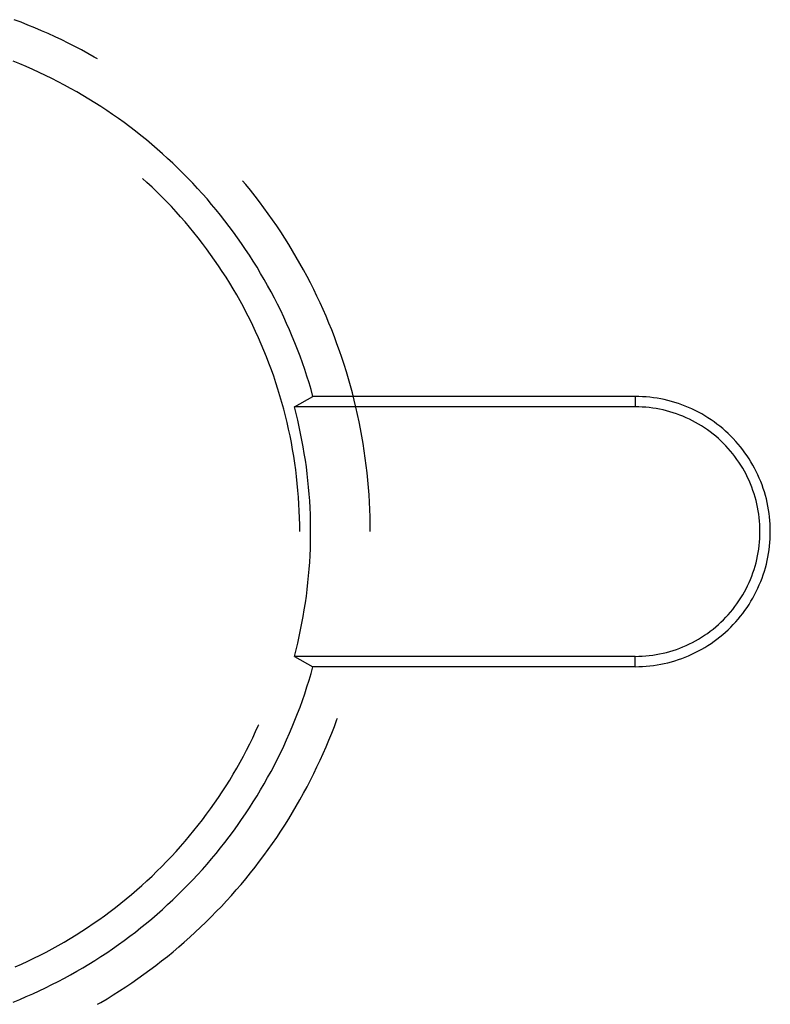
# Model space of a CAD drawing. Units: millimetres. Extents: x 0 to 841, y 0 to 594.
# Drawn here: x 75 to 79, y 471 to 476 of the extents above; entities that cross this region are included whole.
import ezdxf

# ---------------------------------------------------------------- set-up
doc = ezdxf.new("R2010")
doc.units = ezdxf.units.MM
doc.layers.add('SLD-0', color=179, linetype='Continuous')

msp = doc.modelspace()

# ---------------------------------------------------------------- linework, layer by layer
at = {"layer": 'SLD-0'}
for p, q in [((75.0768, 475.862), (75.0436, 475.8745)), ((75.1098, 475.849), (75.0768, 475.862)), ((75.1426, 475.8356), (75.1098, 475.849)), ((75.1752, 475.8217), (75.1426, 475.8356)), ((75.2077, 475.8074), (75.1752, 475.8217)), ((75.2399, 475.7926), (75.2077, 475.8074)), ((75.272, 475.7774), (75.2399, 475.7926)), ((75.3038, 475.7618), (75.272, 475.7774)), ((75.3355, 475.7458), (75.3038, 475.7618)), ((75.3669, 475.7293), (75.3355, 475.7458)), ((75.3981, 475.7124), (75.3669, 475.7293)), ((75.429, 475.6951), (75.3981, 475.7124)), ((75.0704, 475.6625), (75.039, 475.6754)), ((75.4444, 475.6862), (75.429, 475.6951)), ((75.1017, 475.6492), (75.0704, 475.6625)), ((75.1327, 475.6355), (75.1017, 475.6492)), ((75.1636, 475.6213), (75.1327, 475.6355)), ((75.1943, 475.6068), (75.1636, 475.6213)), ((75.2247, 475.5917), (75.1943, 475.6068)), ((75.255, 475.5763), (75.2247, 475.5917)), ((75.285, 475.5604), (75.255, 475.5763)), ((75.3148, 475.5442), (75.285, 475.5604)), ((75.3444, 475.5275), (75.3148, 475.5442)), ((75.3738, 475.5104), (75.3444, 475.5275)), ((75.4029, 475.4929), (75.3738, 475.5104)), ((75.4317, 475.475), (75.4029, 475.4929)), ((75.4603, 475.4566), (75.4317, 475.475)), ((75.4887, 475.4379), (75.4603, 475.4566)), ((75.5168, 475.4188), (75.4887, 475.4379)), ((75.5446, 475.3993), (75.5168, 475.4188)), ((75.5721, 475.3795), (75.5446, 475.3993)), ((75.5994, 475.3592), (75.5721, 475.3795)), ((75.6264, 475.3386), (75.5994, 475.3592)), ((75.653, 475.3176), (75.6264, 475.3386)), ((75.6794, 475.2962), (75.653, 475.3176)), ((75.7055, 475.2744), (75.6794, 475.2962)), ((75.7313, 475.2523), (75.7055, 475.2744)), ((75.7568, 475.2299), (75.7313, 475.2523)), ((75.7819, 475.207), (75.7568, 475.2299)), ((75.8068, 475.1839), (75.7819, 475.207)), ((75.8313, 475.1604), (75.8068, 475.1839)), ((75.8555, 475.1365), (75.8313, 475.1604)), ((75.6825, 475.0922), (75.6613, 475.1115)), ((75.8793, 475.1123), (75.8555, 475.1365)), ((75.9028, 475.0878), (75.8793, 475.1123)), ((76.1579, 475.0821), (76.1427, 475.1002)), ((75.7066, 475.0695), (75.6825, 475.0922)), ((75.7304, 475.0466), (75.7066, 475.0695)), ((75.926, 475.063), (75.9028, 475.0878)), ((75.9488, 475.0378), (75.926, 475.063)), ((76.1803, 475.0546), (76.1579, 475.0821)), ((76.2023, 475.0267), (76.1803, 475.0546)), ((75.7539, 475.0232), (75.7304, 475.0466)), ((75.7771, 474.9996), (75.7539, 475.0232)), ((75.9713, 475.0124), (75.9488, 475.0378)), ((75.9934, 474.9866), (75.9713, 475.0124)), ((76.2239, 474.9986), (76.2023, 475.0267)), ((75.7999, 474.9756), (75.7771, 474.9996)), ((75.8223, 474.9513), (75.7999, 474.9756)), ((76.0151, 474.9605), (75.9934, 474.9866)), ((76.0365, 474.9341), (76.0151, 474.9605)), ((76.2451, 474.9702), (76.2239, 474.9986)), ((76.266, 474.9415), (76.2451, 474.9702)), ((75.8444, 474.9267), (75.8223, 474.9513)), ((75.8661, 474.9017), (75.8444, 474.9267)), ((76.0575, 474.9074), (76.0365, 474.9341)), ((76.0782, 474.8804), (76.0575, 474.9074)), ((76.2864, 474.9125), (76.266, 474.9415)), ((76.3065, 474.8833), (76.2864, 474.9125)), ((75.8875, 474.8765), (75.8661, 474.9017)), ((75.9085, 474.8509), (75.8875, 474.8765)), ((76.0984, 474.8532), (76.0782, 474.8804)), ((76.3262, 474.8538), (76.3065, 474.8833)), ((75.9291, 474.825), (75.9085, 474.8509)), ((75.9494, 474.7989), (75.9291, 474.825)), ((76.1183, 474.8256), (76.0984, 474.8532)), ((76.1378, 474.7978), (76.1183, 474.8256)), ((76.3454, 474.824), (76.3262, 474.8538)), ((76.3643, 474.7939), (76.3454, 474.824)), ((75.9693, 474.7724), (75.9494, 474.7989)), ((75.9887, 474.7457), (75.9693, 474.7724)), ((76.1569, 474.7697), (76.1378, 474.7978)), ((76.1756, 474.7414), (76.1569, 474.7697)), ((76.3827, 474.7637), (76.3643, 474.7939)), ((76.0078, 474.7186), (75.9887, 474.7457)), ((76.0266, 474.6913), (76.0078, 474.7186)), ((76.1939, 474.7128), (76.1756, 474.7414)), ((76.4008, 474.7331), (76.3827, 474.7637)), ((76.4184, 474.7023), (76.4008, 474.7331)), ((76.0449, 474.6638), (76.0266, 474.6913)), ((76.2118, 474.6839), (76.1939, 474.7128)), ((76.2293, 474.6548), (76.2118, 474.6839)), ((76.4356, 474.6713), (76.4184, 474.7023)), ((76.4524, 474.6401), (76.4356, 474.6713)), ((76.0628, 474.636), (76.0449, 474.6638)), ((76.0803, 474.6079), (76.0628, 474.636)), ((76.2464, 474.6255), (76.2293, 474.6548)), ((76.2631, 474.5959), (76.2464, 474.6255)), ((76.4688, 474.6086), (76.4524, 474.6401)), ((76.0974, 474.5795), (76.0803, 474.6079)), ((76.114, 474.551), (76.0974, 474.5795)), ((76.2794, 474.5661), (76.2631, 474.5959)), ((76.4847, 474.5769), (76.4688, 474.6086)), ((76.5002, 474.545), (76.4847, 474.5769)), ((76.1303, 474.5222), (76.114, 474.551)), ((76.2953, 474.536), (76.2794, 474.5661)), ((76.3107, 474.5058), (76.2953, 474.536)), ((76.5153, 474.5129), (76.5002, 474.545)), ((76.1462, 474.4931), (76.1303, 474.5222)), ((76.1616, 474.4638), (76.1462, 474.4931)), ((76.3257, 474.4753), (76.3107, 474.5058)), ((76.53, 474.4806), (76.5153, 474.5129)), ((76.1766, 474.4343), (76.1616, 474.4638)), ((76.1912, 474.4046), (76.1766, 474.4343)), ((76.3403, 474.4446), (76.3257, 474.4753)), ((76.3545, 474.4138), (76.3403, 474.4446)), ((76.5442, 474.4481), (76.53, 474.4806)), ((76.5579, 474.4154), (76.5442, 474.4481)), ((76.2053, 474.3747), (76.1912, 474.4046)), ((76.3682, 474.3827), (76.3545, 474.4138)), ((76.5713, 474.3826), (76.5579, 474.4154)), ((76.219, 474.3446), (76.2053, 474.3747)), ((76.2323, 474.3143), (76.219, 474.3446)), ((76.3815, 474.3514), (76.3682, 474.3827)), ((76.3944, 474.32), (76.3815, 474.3514)), ((76.5841, 474.3495), (76.5713, 474.3826)), ((76.5966, 474.3163), (76.5841, 474.3495)), ((76.2451, 474.2838), (76.2323, 474.3143)), ((76.4068, 474.2884), (76.3944, 474.32)), ((76.6086, 474.2829), (76.5966, 474.3163)), ((76.2575, 474.2531), (76.2451, 474.2838)), ((76.2694, 474.2222), (76.2575, 474.2531)), ((76.4188, 474.2566), (76.4068, 474.2884)), ((76.4303, 474.2247), (76.4188, 474.2566)), ((76.6201, 474.2494), (76.6086, 474.2829)), ((76.6312, 474.2157), (76.6201, 474.2494)), ((76.2809, 474.1912), (76.2694, 474.2222)), ((76.4414, 474.1926), (76.4303, 474.2247)), ((76.6418, 474.1818), (76.6312, 474.2157)), ((76.292, 474.16), (76.2809, 474.1912)), ((76.3026, 474.1287), (76.292, 474.16)), ((76.452, 474.1603), (76.4414, 474.1926)), ((76.4622, 474.1279), (76.452, 474.1603)), ((76.6519, 474.1479), (76.6418, 474.1818)), ((76.3127, 474.0972), (76.3026, 474.1287)), ((76.4719, 474.0954), (76.4622, 474.1279)), ((76.6616, 474.1137), (76.6519, 474.1479)), ((76.6709, 474.0795), (76.6616, 474.1137)), ((76.3224, 474.0655), (76.3127, 474.0972)), ((76.3316, 474.0337), (76.3224, 474.0655)), ((76.3916, 474.0129), (76.4812, 474.0627)), ((76.4812, 474.0627), (76.4719, 474.0954)), ((78.0319, 474.0627), (76.4812, 474.0627)), ((76.6797, 474.0451), (76.6709, 474.0795)), ((78.0319, 474.0627), (78.0319, 474.0129)), ((78.0495, 474.0625), (78.0319, 474.0627)), ((78.0671, 474.0617), (78.0495, 474.0625)), ((78.0846, 474.0606), (78.0671, 474.0617)), ((78.1022, 474.0589), (78.0846, 474.0606)), ((78.1196, 474.0567), (78.1022, 474.0589)), ((78.137, 474.0541), (78.1196, 474.0567)), ((76.3403, 474.0018), (76.3316, 474.0337)), ((76.3998, 473.9812), (76.3916, 474.0129)), ((78.0319, 474.0129), (76.3916, 474.0129)), ((76.688, 474.0106), (76.6797, 474.0451)), ((76.6958, 473.9761), (76.688, 474.0106)), ((78.0487, 474.0127), (78.0319, 474.0129)), ((78.0656, 474.012), (78.0487, 474.0127)), ((78.0823, 474.0108), (78.0656, 474.012)), ((78.0991, 474.0092), (78.0823, 474.0108)), ((78.1158, 474.0071), (78.0991, 474.0092)), ((78.1544, 474.0511), (78.137, 474.0541)), ((78.1716, 474.0475), (78.1544, 474.0511)), ((78.1887, 474.0435), (78.1716, 474.0475)), ((78.2057, 474.039), (78.1887, 474.0435)), ((78.2226, 474.0341), (78.2057, 474.039)), ((78.2394, 474.0287), (78.2226, 474.0341)), ((78.256, 474.0228), (78.2394, 474.0287)), ((78.2724, 474.0165), (78.256, 474.0228)), ((78.2887, 474.0098), (78.2724, 474.0165)), ((78.3047, 474.0026), (78.2887, 474.0098)), ((76.3486, 473.9698), (76.3403, 474.0018)), ((76.3565, 473.9377), (76.3486, 473.9698)), ((76.4075, 473.9493), (76.3998, 473.9812)), ((76.7032, 473.9414), (76.6958, 473.9761)), ((78.1324, 474.0045), (78.1158, 474.0071)), ((78.149, 474.0014), (78.1324, 474.0045)), ((78.1654, 473.9979), (78.149, 474.0014)), ((78.1818, 473.9939), (78.1654, 473.9979)), ((78.198, 473.9895), (78.1818, 473.9939)), ((78.2141, 473.9846), (78.198, 473.9895)), ((78.2301, 473.9793), (78.2141, 473.9846)), ((78.2459, 473.9735), (78.2301, 473.9793)), ((78.2615, 473.9673), (78.2459, 473.9735)), ((78.277, 473.9606), (78.2615, 473.9673)), ((78.2922, 473.9535), (78.277, 473.9606)), ((78.3206, 473.995), (78.3047, 474.0026)), ((78.3363, 473.987), (78.3206, 473.995)), ((78.3517, 473.9786), (78.3363, 473.987)), ((78.3669, 473.9697), (78.3517, 473.9786)), ((78.3818, 473.9604), (78.3669, 473.9697)), ((78.3965, 473.9507), (78.3818, 473.9604)), ((76.3638, 473.9054), (76.3565, 473.9377)), ((76.4148, 473.9173), (76.4075, 473.9493)), ((76.4217, 473.8853), (76.4148, 473.9173)), ((76.7101, 473.9066), (76.7032, 473.9414)), ((78.3073, 473.946), (78.2922, 473.9535)), ((78.3221, 473.9381), (78.3073, 473.946)), ((78.3368, 473.9297), (78.3221, 473.9381)), ((78.3511, 473.921), (78.3368, 473.9297)), ((78.3653, 473.9118), (78.3511, 473.921)), ((78.411, 473.9407), (78.3965, 473.9507)), ((78.4251, 473.9302), (78.411, 473.9407)), ((78.439, 473.9194), (78.4251, 473.9302)), ((78.4525, 473.9082), (78.439, 473.9194)), ((76.3707, 473.873), (76.3638, 473.9054)), ((76.3771, 473.8406), (76.3707, 473.873)), ((76.4281, 473.8531), (76.4217, 473.8853)), ((76.7165, 473.8717), (76.7101, 473.9066)), ((76.7225, 473.8367), (76.7165, 473.8717)), ((78.3791, 473.9023), (78.3653, 473.9118)), ((78.3927, 473.8924), (78.3791, 473.9023)), ((78.406, 473.882), (78.3927, 473.8924)), ((78.419, 473.8714), (78.406, 473.882)), ((78.4317, 473.8603), (78.419, 473.8714)), ((78.4658, 473.8966), (78.4525, 473.9082)), ((78.4787, 473.8847), (78.4658, 473.8966)), ((78.4914, 473.8724), (78.4787, 473.8847)), ((78.5036, 473.8598), (78.4914, 473.8724)), ((76.3831, 473.808), (76.3771, 473.8406)), ((76.434, 473.8208), (76.4281, 473.8531)), ((76.4395, 473.7885), (76.434, 473.8208)), ((76.728, 473.8017), (76.7225, 473.8367)), ((78.4441, 473.8489), (78.4317, 473.8603)), ((78.4562, 473.8372), (78.4441, 473.8489)), ((78.4679, 473.8251), (78.4562, 473.8372)), ((78.4793, 473.8128), (78.4679, 473.8251)), ((78.5156, 473.8468), (78.5036, 473.8598)), ((78.5271, 473.8336), (78.5156, 473.8468)), ((78.5383, 473.82), (78.5271, 473.8336)), ((78.5492, 473.8062), (78.5383, 473.82)), ((76.3886, 473.7754), (76.3831, 473.808)), ((76.3936, 473.7427), (76.3886, 473.7754)), ((76.4446, 473.7561), (76.4395, 473.7885)), ((76.733, 473.7666), (76.728, 473.8017)), ((78.4903, 473.8001), (78.4793, 473.8128)), ((78.501, 473.787), (78.4903, 473.8001)), ((78.5113, 473.7737), (78.501, 473.787)), ((78.5212, 473.7602), (78.5113, 473.7737)), ((78.5596, 473.792), (78.5492, 473.8062)), ((78.5697, 473.7776), (78.5596, 473.792)), ((78.5794, 473.7629), (78.5697, 473.7776)), ((76.3981, 473.7099), (76.3936, 473.7427)), ((76.4492, 473.7236), (76.4446, 473.7561)), ((76.4533, 473.6911), (76.4492, 473.7236)), ((76.7375, 473.7314), (76.733, 473.7666)), ((76.7416, 473.6962), (76.7375, 473.7314)), ((78.5308, 473.7463), (78.5212, 473.7602)), ((78.5399, 473.7322), (78.5308, 473.7463)), ((78.5487, 473.7178), (78.5399, 473.7322)), ((78.5887, 473.7479), (78.5794, 473.7629)), ((78.5975, 473.7327), (78.5887, 473.7479)), ((78.606, 473.7173), (78.5975, 473.7327)), ((76.4022, 473.6771), (76.3981, 473.7099)), ((76.4058, 473.6442), (76.4022, 473.6771)), ((76.457, 473.6585), (76.4533, 473.6911)), ((76.7452, 473.6609), (76.7416, 473.6962)), ((78.557, 473.7032), (78.5487, 473.7178)), ((78.565, 473.6883), (78.557, 473.7032)), ((78.5725, 473.6733), (78.565, 473.6883)), ((78.614, 473.7016), (78.606, 473.7173)), ((78.6216, 473.6858), (78.614, 473.7016)), ((78.6288, 473.6697), (78.6216, 473.6858)), ((76.4089, 473.6112), (76.4058, 473.6442)), ((76.4602, 473.6258), (76.457, 473.6585)), ((76.7483, 473.6255), (76.7452, 473.6609)), ((78.5796, 473.658), (78.5725, 473.6733)), ((78.5862, 473.6426), (78.5796, 473.658)), ((78.5925, 473.6269), (78.5862, 473.6426)), ((78.6355, 473.6534), (78.6288, 473.6697)), ((78.6418, 473.637), (78.6355, 473.6534)), ((78.6476, 473.6204), (78.6418, 473.637)), ((76.4115, 473.5783), (76.4089, 473.6112)), ((76.4629, 473.5932), (76.4602, 473.6258)), ((76.4652, 473.5604), (76.4629, 473.5932)), ((76.7509, 473.5902), (76.7483, 473.6255)), ((76.7531, 473.5548), (76.7509, 473.5902)), ((78.5982, 473.6111), (78.5925, 473.6269)), ((78.6036, 473.5952), (78.5982, 473.6111)), ((78.6085, 473.579), (78.6036, 473.5952)), ((78.653, 473.6037), (78.6476, 473.6204)), ((78.658, 473.5868), (78.653, 473.6037)), ((78.6625, 473.5698), (78.658, 473.5868)), ((76.4137, 473.5452), (76.4115, 473.5783)), ((76.4154, 473.5122), (76.4137, 473.5452)), ((76.4671, 473.5277), (76.4652, 473.5604)), ((76.7548, 473.5193), (76.7531, 473.5548)), ((78.6129, 473.5628), (78.6085, 473.579)), ((78.6169, 473.5465), (78.6129, 473.5628)), ((78.6204, 473.53), (78.6169, 473.5465)), ((78.6665, 473.5526), (78.6625, 473.5698)), ((78.67, 473.5354), (78.6665, 473.5526)), ((78.6731, 473.5181), (78.67, 473.5354)), ((76.4165, 473.4791), (76.4154, 473.5122)), ((76.4685, 473.4949), (76.4671, 473.5277)), ((76.4694, 473.4621), (76.4685, 473.4949)), ((76.756, 473.4839), (76.7548, 473.5193)), ((78.6234, 473.5135), (78.6204, 473.53)), ((78.626, 473.4968), (78.6234, 473.5135)), ((78.6281, 473.4801), (78.626, 473.4968)), ((78.6757, 473.5007), (78.6731, 473.5181)), ((78.6779, 473.4832), (78.6757, 473.5007)), ((76.4173, 473.446), (76.4165, 473.4791)), ((76.4175, 473.4129), (76.4173, 473.446)), ((76.4698, 473.4293), (76.4694, 473.4621)), ((76.7567, 473.4484), (76.756, 473.4839)), ((76.7569, 473.4129), (76.7567, 473.4484)), ((78.6298, 473.4634), (78.6281, 473.4801)), ((78.631, 473.4466), (78.6298, 473.4634)), ((78.6317, 473.4298), (78.631, 473.4466)), ((78.6795, 473.4657), (78.6779, 473.4832)), ((78.6807, 473.4481), (78.6795, 473.4657)), ((78.6814, 473.4305), (78.6807, 473.4481)), ((76.4694, 473.3638), (76.4698, 473.3965)), ((76.4698, 473.3965), (76.4698, 473.4293)), ((78.631, 473.3793), (78.6317, 473.3961)), ((78.6319, 473.4129), (78.6317, 473.4298)), ((78.6317, 473.3961), (78.6319, 473.4129)), ((78.6807, 473.3778), (78.6814, 473.3954)), ((78.6817, 473.4129), (78.6814, 473.4305)), ((78.6814, 473.3954), (78.6817, 473.4129)), ((76.4685, 473.331), (76.4694, 473.3638)), ((78.626, 473.3291), (78.6281, 473.3458)), ((78.6281, 473.3458), (78.6298, 473.3625)), ((78.6298, 473.3625), (78.631, 473.3793)), ((78.6779, 473.3427), (78.6795, 473.3602)), ((78.6795, 473.3602), (78.6807, 473.3778)), ((76.4652, 473.2654), (76.4671, 473.2982)), ((76.4671, 473.2982), (76.4685, 473.331)), ((78.6204, 473.2959), (78.6234, 473.3124)), ((78.6234, 473.3124), (78.626, 473.3291)), ((78.67, 473.2905), (78.6731, 473.3078)), ((78.6731, 473.3078), (78.6757, 473.3252)), ((78.6757, 473.3252), (78.6779, 473.3427)), ((76.4629, 473.2327), (76.4652, 473.2654)), ((78.6085, 473.2468), (78.6129, 473.2631)), ((78.6129, 473.2631), (78.6169, 473.2794)), ((78.6169, 473.2794), (78.6204, 473.2959)), ((78.658, 473.2391), (78.6625, 473.2561)), ((78.6625, 473.2561), (78.6665, 473.2733)), ((78.6665, 473.2733), (78.67, 473.2905)), ((76.4602, 473.2), (76.4629, 473.2327)), ((78.5925, 473.199), (78.5982, 473.2148)), ((78.5982, 473.2148), (78.6036, 473.2307)), ((78.6036, 473.2307), (78.6085, 473.2468)), ((78.6418, 473.1889), (78.6476, 473.2055)), ((78.6476, 473.2055), (78.653, 473.2222)), ((78.653, 473.2222), (78.658, 473.2391)), ((76.4533, 473.1348), (76.457, 473.1674)), ((76.457, 473.1674), (76.4602, 473.2)), ((78.5725, 473.1526), (78.5796, 473.1679)), ((78.5796, 473.1679), (78.5862, 473.1833)), ((78.5862, 473.1833), (78.5925, 473.199)), ((78.6216, 473.1401), (78.6288, 473.1562)), ((78.6288, 473.1562), (78.6355, 473.1725)), ((78.6355, 473.1725), (78.6418, 473.1889)), ((76.4492, 473.1023), (76.4533, 473.1348)), ((78.5399, 473.0937), (78.5487, 473.1081)), ((78.5487, 473.1081), (78.557, 473.1227)), ((78.557, 473.1227), (78.565, 473.1376)), ((78.565, 473.1376), (78.5725, 473.1526)), ((78.5975, 473.0932), (78.606, 473.1086)), ((78.606, 473.1086), (78.614, 473.1243)), ((78.614, 473.1243), (78.6216, 473.1401)), ((76.4395, 473.0374), (76.4446, 473.0698)), ((76.4446, 473.0698), (76.4492, 473.1023)), ((78.5113, 473.0522), (78.5212, 473.0657)), ((78.5212, 473.0657), (78.5308, 473.0796)), ((78.5308, 473.0796), (78.5399, 473.0937)), ((78.5697, 473.0483), (78.5794, 473.063)), ((78.5794, 473.063), (78.5887, 473.078)), ((78.5887, 473.078), (78.5975, 473.0932)), ((76.434, 473.0051), (76.4395, 473.0374)), ((78.4679, 473.0007), (78.4793, 473.0131)), ((78.4793, 473.0131), (78.4903, 473.0258)), ((78.4903, 473.0258), (78.501, 473.0389)), ((78.501, 473.0389), (78.5113, 473.0522)), ((78.5383, 473.0059), (78.5492, 473.0197)), ((78.5492, 473.0197), (78.5596, 473.0339)), ((78.5596, 473.0339), (78.5697, 473.0483)), ((76.4217, 472.9406), (76.4281, 472.9728)), ((76.4281, 472.9728), (76.434, 473.0051)), ((78.4317, 472.9656), (78.4441, 472.977)), ((78.4441, 472.977), (78.4562, 472.9887)), ((78.4562, 472.9887), (78.4679, 473.0007)), ((78.4914, 472.9535), (78.5036, 472.9661)), ((78.5036, 472.9661), (78.5156, 472.9791)), ((78.5156, 472.9791), (78.5271, 472.9923)), ((78.5271, 472.9923), (78.5383, 473.0059)), ((76.4148, 472.9086), (76.4217, 472.9406)), ((78.3653, 472.9141), (78.3791, 472.9236)), ((78.3791, 472.9236), (78.3927, 472.9335)), ((78.3927, 472.9335), (78.406, 472.9438)), ((78.406, 472.9438), (78.419, 472.9545)), ((78.419, 472.9545), (78.4317, 472.9656)), ((78.4525, 472.9177), (78.4658, 472.9293)), ((78.4658, 472.9293), (78.4787, 472.9412)), ((78.4787, 472.9412), (78.4914, 472.9535)), ((76.3998, 472.8447), (76.4075, 472.8766)), ((76.4075, 472.8766), (76.4148, 472.9086)), ((78.277, 472.8653), (78.2922, 472.8724)), ((78.2922, 472.8724), (78.3073, 472.8799)), ((78.3073, 472.8799), (78.3221, 472.8878)), ((78.3221, 472.8878), (78.3368, 472.8962)), ((78.3368, 472.8962), (78.3511, 472.9049)), ((78.3511, 472.9049), (78.3653, 472.9141)), ((78.3818, 472.8655), (78.3965, 472.8752)), ((78.3965, 472.8752), (78.411, 472.8852)), ((78.411, 472.8852), (78.4251, 472.8957)), ((78.4251, 472.8957), (78.439, 472.9065)), ((78.439, 472.9065), (78.4525, 472.9177)), ((76.3916, 472.8129), (76.3998, 472.8447)), ((78.1324, 472.8214), (78.149, 472.8245)), ((78.149, 472.8245), (78.1654, 472.828)), ((78.1654, 472.828), (78.1818, 472.832)), ((78.1818, 472.832), (78.198, 472.8364)), ((78.198, 472.8364), (78.2141, 472.8413)), ((78.2141, 472.8413), (78.2301, 472.8466)), ((78.2301, 472.8466), (78.2459, 472.8524)), ((78.2459, 472.8524), (78.2615, 472.8586)), ((78.2615, 472.8586), (78.277, 472.8653)), ((78.3047, 472.8233), (78.3206, 472.8309)), ((78.3206, 472.8309), (78.3363, 472.8389)), ((78.3363, 472.8389), (78.3517, 472.8473)), ((78.3517, 472.8473), (78.3669, 472.8562)), ((78.3669, 472.8562), (78.3818, 472.8655)), ((76.3916, 472.8129), (76.4812, 472.7632)), ((78.0319, 472.8129), (76.3916, 472.8129)), ((78.0319, 472.8129), (78.0487, 472.8132)), ((78.0319, 472.7632), (78.0319, 472.8129)), ((78.0487, 472.8132), (78.0656, 472.8139)), ((78.0656, 472.8139), (78.0823, 472.8151)), ((78.0823, 472.8151), (78.0991, 472.8167)), ((78.0991, 472.8167), (78.1158, 472.8188)), ((78.1158, 472.8188), (78.1324, 472.8214)), ((78.1544, 472.7748), (78.1716, 472.7784)), ((78.1716, 472.7784), (78.1887, 472.7824)), ((78.1887, 472.7824), (78.2057, 472.7869)), ((78.2057, 472.7869), (78.2226, 472.7918)), ((78.2226, 472.7918), (78.2394, 472.7972)), ((78.2394, 472.7972), (78.256, 472.8031)), ((78.256, 472.8031), (78.2724, 472.8093)), ((78.2724, 472.8093), (78.2887, 472.8161)), ((78.2887, 472.8161), (78.3047, 472.8233)), ((76.4622, 472.698), (76.4719, 472.7305)), ((76.4719, 472.7305), (76.4812, 472.7632)), ((78.0319, 472.7632), (76.4812, 472.7632)), ((78.0319, 472.7632), (78.0495, 472.7634)), ((78.0495, 472.7634), (78.0671, 472.7642)), ((78.0671, 472.7642), (78.0846, 472.7653)), ((78.0846, 472.7653), (78.1022, 472.767)), ((78.1022, 472.767), (78.1196, 472.7691)), ((78.1196, 472.7691), (78.137, 472.7718)), ((78.137, 472.7718), (78.1544, 472.7748)), ((76.452, 472.6656), (76.4622, 472.698)), ((76.4414, 472.6333), (76.452, 472.6656)), ((76.4188, 472.5693), (76.4303, 472.6012)), ((76.4303, 472.6012), (76.4414, 472.6333)), ((76.4068, 472.5375), (76.4188, 472.5693)), ((76.3815, 472.4744), (76.3944, 472.5059)), ((76.3944, 472.5059), (76.4068, 472.5375)), ((76.5841, 472.4764), (76.5966, 472.5096)), ((76.5966, 472.5096), (76.5986, 472.5152)), ((76.1912, 472.4213), (76.2053, 472.4512)), ((76.2053, 472.4512), (76.219, 472.4813)), ((76.219, 472.4813), (76.2199, 472.4833)), ((76.3682, 472.4432), (76.3815, 472.4744)), ((76.5713, 472.4433), (76.5841, 472.4764)), ((76.1766, 472.3916), (76.1912, 472.4213)), ((76.3403, 472.3813), (76.3545, 472.4121)), ((76.3545, 472.4121), (76.3682, 472.4432)), ((76.5442, 472.3778), (76.5579, 472.4105)), ((76.5579, 472.4105), (76.5713, 472.4433)), ((76.1462, 472.3328), (76.1616, 472.3621)), ((76.1616, 472.3621), (76.1766, 472.3916)), ((76.3107, 472.3201), (76.3257, 472.3506)), ((76.3257, 472.3506), (76.3403, 472.3813)), ((76.53, 472.3453), (76.5442, 472.3778)), ((76.114, 472.2749), (76.1303, 472.3037)), ((76.1303, 472.3037), (76.1462, 472.3328)), ((76.2953, 472.2899), (76.3107, 472.3201)), ((76.5002, 472.2809), (76.5153, 472.313)), ((76.5153, 472.313), (76.53, 472.3453)), ((76.0974, 472.2464), (76.114, 472.2749)), ((76.2631, 472.23), (76.2794, 472.2598)), ((76.2794, 472.2598), (76.2953, 472.2899)), ((76.4847, 472.249), (76.5002, 472.2809)), ((76.0628, 472.1899), (76.0803, 472.218)), ((76.0803, 472.218), (76.0974, 472.2464)), ((76.2464, 472.2004), (76.2631, 472.23)), ((76.4524, 472.1858), (76.4688, 472.2173)), ((76.4688, 472.2173), (76.4847, 472.249)), ((76.0266, 472.1346), (76.0449, 472.1621)), ((76.0449, 472.1621), (76.0628, 472.1899)), ((76.2118, 472.142), (76.2293, 472.1711)), ((76.2293, 472.1711), (76.2464, 472.2004)), ((76.4356, 472.1546), (76.4524, 472.1858)), ((76.0078, 472.1073), (76.0266, 472.1346)), ((76.1939, 472.1131), (76.2118, 472.142)), ((76.4008, 472.0928), (76.4184, 472.1236)), ((76.4184, 472.1236), (76.4356, 472.1546)), ((75.9693, 472.0535), (75.9887, 472.0802)), ((75.9887, 472.0802), (76.0078, 472.1073)), ((76.1569, 472.0562), (76.1756, 472.0845)), ((76.1756, 472.0845), (76.1939, 472.1131)), ((76.3827, 472.0622), (76.4008, 472.0928)), ((75.9291, 472.0009), (75.9494, 472.027)), ((75.9494, 472.027), (75.9693, 472.0535)), ((76.1183, 472.0003), (76.1378, 472.0281)), ((76.1378, 472.0281), (76.1569, 472.0562)), ((76.3454, 472.0019), (76.3643, 472.032)), ((76.3643, 472.032), (76.3827, 472.0622)), ((75.8875, 471.9494), (75.9085, 471.975)), ((75.9085, 471.975), (75.9291, 472.0009)), ((76.0782, 471.9455), (76.0984, 471.9727)), ((76.0984, 471.9727), (76.1183, 472.0003)), ((76.3065, 471.9426), (76.3262, 471.9721)), ((76.3262, 471.9721), (76.3454, 472.0019)), ((75.8444, 471.8992), (75.8661, 471.9242)), ((75.8661, 471.9242), (75.8875, 471.9494)), ((76.0575, 471.9185), (76.0782, 471.9455)), ((76.2864, 471.9134), (76.3065, 471.9426)), ((75.8223, 471.8746), (75.8444, 471.8992)), ((76.0151, 471.8654), (76.0365, 471.8918)), ((76.0365, 471.8918), (76.0575, 471.9185)), ((76.2451, 471.8557), (76.266, 471.8844)), ((76.266, 471.8844), (76.2864, 471.9134)), ((75.7771, 471.8263), (75.7999, 471.8503)), ((75.7999, 471.8503), (75.8223, 471.8746)), ((75.9713, 471.8135), (75.9934, 471.8393)), ((75.9934, 471.8393), (76.0151, 471.8654)), ((76.2239, 471.8273), (76.2451, 471.8557)), ((75.7304, 471.7793), (75.7539, 471.8026)), ((75.7539, 471.8026), (75.7771, 471.8263)), ((75.926, 471.7629), (75.9488, 471.7881)), ((75.9488, 471.7881), (75.9713, 471.8135)), ((76.1803, 471.7713), (76.2023, 471.7992)), ((76.2023, 471.7992), (76.2239, 471.8273)), ((75.6825, 471.7337), (75.7066, 471.7564)), ((75.7066, 471.7564), (75.7304, 471.7793)), ((75.8793, 471.7136), (75.9028, 471.7381)), ((75.9028, 471.7381), (75.926, 471.7629)), ((76.1352, 471.7166), (76.1579, 471.7438)), ((76.1579, 471.7438), (76.1803, 471.7713)), ((75.6081, 471.668), (75.6332, 471.6896)), ((75.6332, 471.6896), (75.658, 471.7115)), ((75.658, 471.7115), (75.6825, 471.7337)), ((75.8313, 471.6655), (75.8555, 471.6894)), ((75.8555, 471.6894), (75.8793, 471.7136)), ((76.0886, 471.6631), (76.1121, 471.6897)), ((76.1121, 471.6897), (76.1352, 471.7166)), ((75.557, 471.626), (75.5827, 471.6468)), ((75.5827, 471.6468), (75.6081, 471.668)), ((75.7819, 471.6189), (75.8068, 471.642)), ((75.8068, 471.642), (75.8313, 471.6655)), ((76.0648, 471.6368), (76.0886, 471.6631)), ((75.5046, 471.5855), (75.5309, 471.6056)), ((75.5309, 471.6056), (75.557, 471.626)), ((75.7313, 471.5736), (75.7568, 471.596)), ((75.7568, 471.596), (75.7819, 471.6189)), ((76.0161, 471.5852), (76.0406, 471.6108)), ((76.0406, 471.6108), (76.0648, 471.6368)), ((75.424, 471.5276), (75.4511, 471.5465)), ((75.4511, 471.5465), (75.478, 471.5658)), ((75.478, 471.5658), (75.5046, 471.5855)), ((75.6794, 471.5297), (75.7055, 471.5515)), ((75.7055, 471.5515), (75.7313, 471.5736)), ((75.966, 471.535), (75.9912, 471.5599)), ((75.9912, 471.5599), (76.0161, 471.5852)), ((75.3689, 471.491), (75.3966, 471.5091)), ((75.3966, 471.5091), (75.424, 471.5276)), ((75.6264, 471.4873), (75.653, 471.5083)), ((75.653, 471.5083), (75.6794, 471.5297)), ((75.9146, 471.4861), (75.9405, 471.5104)), ((75.9405, 471.5104), (75.966, 471.535)), ((75.2842, 471.4391), (75.3127, 471.456)), ((75.3127, 471.456), (75.3409, 471.4733)), ((75.3409, 471.4733), (75.3689, 471.491)), ((75.5721, 471.4464), (75.5994, 471.4667)), ((75.5994, 471.4667), (75.6264, 471.4873)), ((75.8619, 471.4386), (75.8884, 471.4622)), ((75.8884, 471.4622), (75.9146, 471.4861)), ((75.1975, 471.3909), (75.2266, 471.4066)), ((75.2266, 471.4066), (75.2556, 471.4226)), ((75.2556, 471.4226), (75.2842, 471.4391)), ((75.4887, 471.388), (75.5168, 471.4071)), ((75.5168, 471.4071), (75.5446, 471.4266)), ((75.5446, 471.4266), (75.5721, 471.4464)), ((75.8079, 471.3926), (75.835, 471.4154)), ((75.835, 471.4154), (75.8619, 471.4386)), ((75.1087, 471.3466), (75.1385, 471.3609)), ((75.1385, 471.3609), (75.1681, 471.3757)), ((75.1681, 471.3757), (75.1975, 471.3909)), ((75.4317, 471.3509), (75.4603, 471.3693)), ((75.4603, 471.3693), (75.4887, 471.388)), ((75.7527, 471.3481), (75.7804, 471.3702)), ((75.7804, 471.3702), (75.8079, 471.3926)), ((75.0484, 471.3192), (75.0786, 471.3326)), ((75.0786, 471.3326), (75.1087, 471.3466)), ((75.3444, 471.2984), (75.3738, 471.3155)), ((75.3738, 471.3155), (75.4029, 471.333)), ((75.4029, 471.333), (75.4317, 471.3509)), ((75.6963, 471.305), (75.7246, 471.3264)), ((75.7246, 471.3264), (75.7527, 471.3481)), ((75.255, 471.2496), (75.285, 471.2655)), ((75.285, 471.2655), (75.3148, 471.2817)), ((75.3148, 471.2817), (75.3444, 471.2984)), ((75.6096, 471.2434), (75.6388, 471.2635)), ((75.6388, 471.2635), (75.6677, 471.2841)), ((75.6677, 471.2841), (75.6963, 471.305)), ((75.1636, 471.2045), (75.1943, 471.2191)), ((75.1943, 471.2191), (75.2247, 471.2342)), ((75.2247, 471.2342), (75.255, 471.2496)), ((75.5504, 471.2042), (75.5801, 471.2236)), ((75.5801, 471.2236), (75.6096, 471.2434)), ((75.0704, 471.1634), (75.1017, 471.1767)), ((75.1017, 471.1767), (75.1327, 471.1904)), ((75.1327, 471.1904), (75.1636, 471.2045)), ((75.4597, 471.1486), (75.4902, 471.1667)), ((75.4902, 471.1667), (75.5204, 471.1853)), ((75.5204, 471.1853), (75.5504, 471.2042)), ((75.039, 471.1505), (75.0704, 471.1634)), ((75.4444, 471.1397), (75.4597, 471.1486))]:
    msp.add_line(p, q, dxfattribs=at)

doc.saveas('drawing.dxf')
